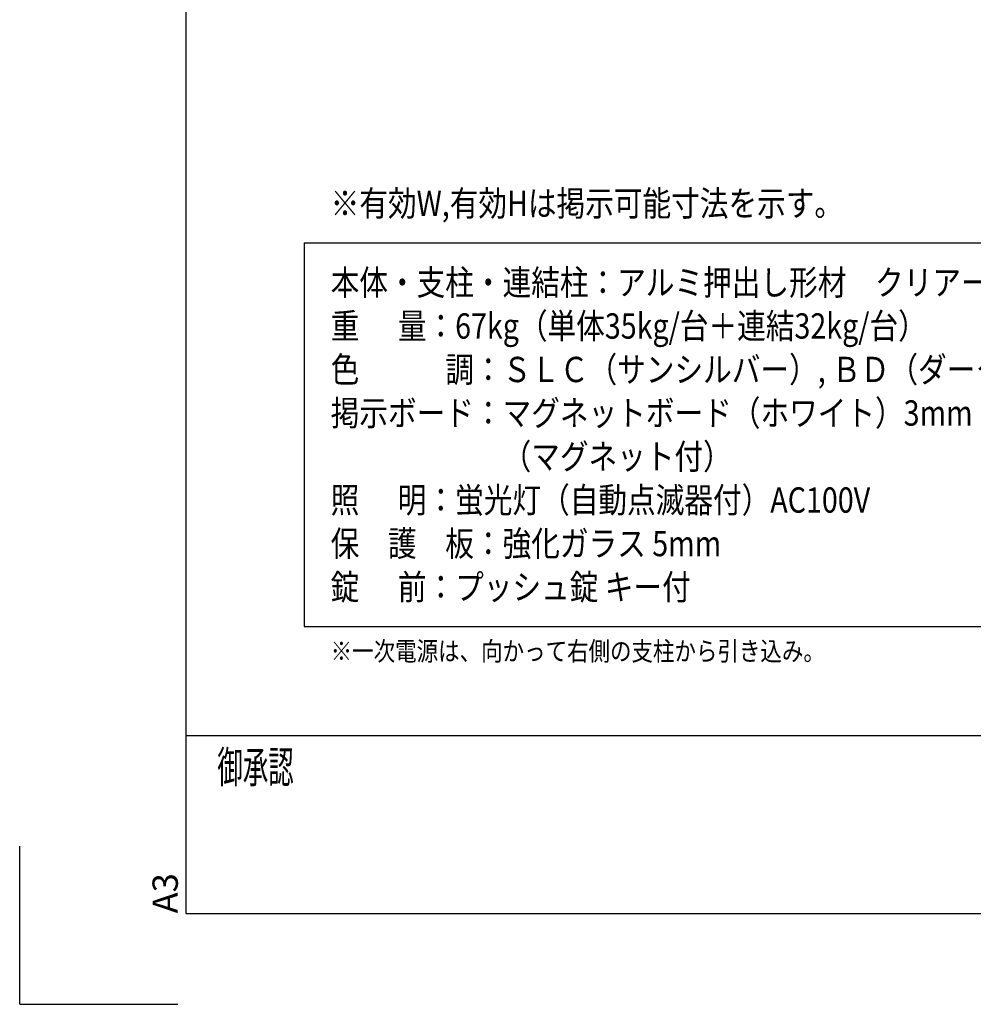
# Model space of a CAD drawing. Extents: x -7245 to 9595, y -5078 to 6842.
# Drawn here: x -7245 to -2421, y -5078 to -99 of the extents above; entities that cross this region are included whole.
import ezdxf
from ezdxf.enums import TextEntityAlignment as Align

# ---------------------------------------------------------------- set-up
doc = ezdxf.new("R2010")
doc.units = 0
doc.header["$LTSCALE"] = 20
for name, color, linetype in [('AM_0', 7, 'CONTINUOUS'), ('AM_6', 2, 'CONTINUOUS'), ('AM_BOR', 7, 'CONTINUOUS')]:
    doc.layers.add(name, color=color, linetype=linetype)
doc.styles.get("Standard").update_dxf_attribs({"font": 'romans.shx', "width": 0.83, "bigfont": 'extfont.shx'})

msp = doc.modelspace()

# ---------------------------------------------------------------- linework, layer by layer
at = {"layer": 'AM_0'}
for p, q in [((-5805, -1227.5), (-1945, -1227.5)), ((-5805, -1227.5), (-5805, -3167.5)), ((-5805, -3167.5), (-1945, -3167.5))]:
    msp.add_line(p, q, dxfattribs=at)
at = {"layer": 'AM_BOR'}
for p, q in [((-6405, 5862.5), (-6405, -4617.5)), ((-6405, -3717.5), (9195, -3717.5)), ((-7245, -5077.5), (-7245, -4277.5)), ((-6405, -4617.5), (9195, -4617.5)), ((-7245, -5077.5), (-6445, -5077.5))]:
    msp.add_line(p, q, dxfattribs=at)

# ---------------------------------------------------------------- texts
at = {"layer": 'AM_6', "width": 0.83}
for s, height, p in [('※有効W,有効Hは掲示可能寸法を示す。', 128, (-5671.7, -1027.5)), ('本体・支柱・連結柱：アルミ押出し形材\u3000クリアー付', 128, (-5671.7, -1427.5)), ('重      量：67kg（単体35kg/台＋連結32kg/台）', 128, (-5671.7, -1647.5)), ('色\u3000\u3000\u3000調：ＳＬＣ（サンシルバー）, ＢＤ（ダークブロンズ）', 128, (-5671.7, -1867.5)), ('掲示ボード：マグネットボード（ホワイト）3mm', 128, (-5671.7, -2087.5)), ('\u3000\u3000\u3000\u3000\u3000\u3000（マグネット付）', 128, (-5671.7, -2307.5)), ('照      明：蛍光灯（自動点滅器付）AC100V', 128, (-5671.7, -2527.5)), ('保\u3000護\u3000板：強化ガラス 5mm', 128, (-5671.7, -2747.5)), ('錠      前：プッシュ錠 キー付', 128, (-5671.7, -2967.5)), ('※一次電源は、向かって右側の支柱から引き込み。', 96, (-5671.7, -3291.7))]:
    msp.add_text(s, height=height, dxfattribs=at).set_placement(p, align=Align.MIDDLE_LEFT)
at = {"layer": 'AM_6', "width": 0.59}
msp.add_text('御承認', height=160, dxfattribs=at).set_placement((-6245, -3957.5))
at = {"layer": 'AM_6'}
msp.add_text('A3', height=128, rotation=90, dxfattribs=at).set_placement((-6445, -4617.5))

doc.saveas('drawing.dxf')
